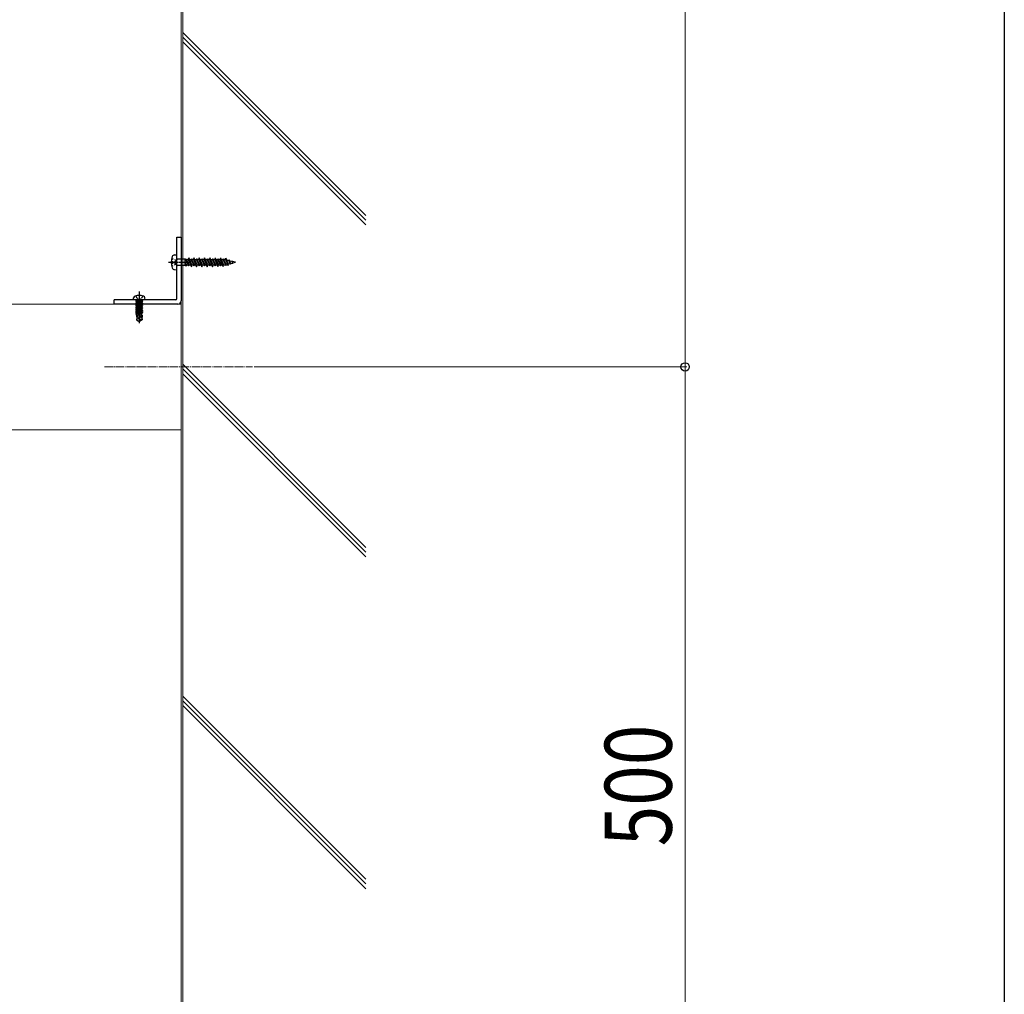
# Model space of a CAD drawing. Units: millimetres. Extents: x 175 to 5796, y 50 to 4056.
# Drawn here: x 5082 to 5670, y 2340 to 2922 of the extents above; entities that cross this region are included whole.
import ezdxf

# ---------------------------------------------------------------- set-up
doc = ezdxf.new("R2010")
doc.units = ezdxf.units.MM
doc.linetypes.add('YCENTER_1', pattern=[13, 10, -1, 1, -1])
doc.linetypes.add('YHIDDEN_1', pattern=[4, 3, -1])
for name, color, linetype, lineweight in [('FRAME', 3, 'Continuous', 30), ('YKK_12', 2, 'Continuous', 13), ('YKK_13', 4, 'Continuous', 30), ('YKK_D', 6, 'Continuous', 13), ('YSS_K', 3, 'Continuous', 13)]:
    doc.layers.add(name, color=color, linetype=linetype, lineweight=lineweight)
doc.styles.add('text-b', font='extslim2.shx', dxfattribs={"width": 0.8, "bigfont": 'extfont2.shx'})

msp = doc.modelspace()

# ---------------------------------------------------------------- linework, layer by layer
at = {"layer": 'FRAME'}
msp.add_line((5670.01, 4021.5), (5670.01, 311.5), dxfattribs=at)
at = {"layer": 'YKK_12', "linetype": 'Continuous', "ltscale": 0.5}
for p, q in [((5178.34, 2752.44), (4753.34, 2752.44)), ((5178.34, 2677.44), (5178.34, 2752.44)), ((4753.34, 2677.44), (5178.34, 2677.44))]:
    msp.add_line(p, q, dxfattribs=at)
at = {"layer": 'YKK_12', "linetype": 'YCENTER_1', "ltscale": 0.5}
msp.add_line((5132.68, 2714.94), (5220.97, 2714.94), dxfattribs=at)
at = {"layer": 'YKK_13', "linetype": 'Continuous', "ltscale": 0.5}
for p, q in [((5175.74, 2792.44), (5178.34, 2792.44)), ((5175.74, 2755.54), (5175.74, 2792.44)), ((5178.34, 2792.44), (5178.34, 2754.44)), ((5138.34, 2752.44), (5138.34, 2755.04)), ((5175.24, 2755.04), (5138.34, 2755.04)), ((5176.34, 2752.44), (5138.34, 2752.44)), ((5149.84, 2755.04), (5149.94, 2756.16)), ((5156.84, 2755.04), (5149.84, 2755.04)), ((5156.84, 2755.04), (5156.75, 2756.16))]:
    msp.add_line(p, q, dxfattribs=at)
at = {"layer": 'YKK_13'}
for p, q in [((5174.32, 2781.81), (5175.74, 2781.94)), ((5175.74, 2772.94), (5175.74, 2781.94)), ((5172.44, 2777.94), (5173.65, 2777.94)), ((5172.44, 2776.94), (5173.65, 2776.94)), ((5172.74, 2779.84), (5173.65, 2779.38)), ((5174.35, 2779.03), (5175.19, 2778.61)), ((5174.35, 2777.94), (5175.19, 2777.94)), ((5174.35, 2776.94), (5175.19, 2776.94)), ((5174.35, 2775.84), (5175.19, 2776.26)), ((5175.19, 2778.61), (5175.39, 2778.23)), ((5175.19, 2778.61), (5175.19, 2778.23)), ((5175.19, 2777.73), (5175.19, 2777.15)), ((5175.19, 2776.65), (5175.19, 2776.26)), ((5175.19, 2776.26), (5175.39, 2776.65)), ((5175.66, 2777.73), (5175.81, 2777.44)), ((5175.66, 2777.15), (5175.81, 2777.44)), ((5180.74, 2779.34), (5176.14, 2779.34)), ((5180.74, 2775.54), (5180.74, 2779.34)), ((5180.74, 2777.29), (5181.37, 2775.19)), ((5180.74, 2777.29), (5181.55, 2775.84)), ((5181.3, 2779.49), (5181.04, 2779.04)), ((5181.04, 2779.04), (5182.54, 2775.84)), ((5181.04, 2779.04), (5181.04, 2779.04)), ((5181.18, 2775.84), (5181.04, 2775.84)), ((5181.3, 2779.49), (5182.85, 2775.29)), ((5181.3, 2779.49), (5181.56, 2779.04)), ((5181.37, 2775.19), (5181.55, 2775.84)), ((5181.55, 2775.84), (5182.54, 2775.84)), ((5181.56, 2779.04), (5182.59, 2779.04)), ((5183.17, 2775.84), (5181.56, 2779.04)), ((5182.85, 2775.29), (5182.54, 2775.84)), ((5182.59, 2779.04), (5182.87, 2780.09)), ((5182.59, 2779.04), (5184.46, 2774.79)), ((5182.85, 2775.29), (5183.17, 2775.84)), ((5182.87, 2780.09), (5184.46, 2774.79)), ((5184.74, 2775.84), (5182.87, 2780.09)), ((5183.17, 2775.84), (5183.98, 2775.84)), ((5183.33, 2779.04), (5184.14, 2779.04)), ((5184.46, 2779.59), (5184.14, 2779.04)), ((5184.14, 2779.04), (5185.73, 2775.84)), ((5184.46, 2779.59), (5184.77, 2779.04)), ((5184.46, 2779.59), (5186.04, 2775.29)), ((5184.46, 2774.79), (5184.74, 2775.84)), ((5184.74, 2775.84), (5185.73, 2775.84)), ((5185.76, 2779.04), (5184.77, 2779.04)), ((5186.36, 2775.84), (5184.77, 2779.04)), ((5186.04, 2775.29), (5185.73, 2775.84)), ((5186.04, 2780.09), (5185.76, 2779.04)), ((5185.76, 2779.04), (5187.63, 2774.79)), ((5186.04, 2780.09), (5187.63, 2774.79)), ((5187.91, 2775.84), (5186.04, 2780.09)), ((5186.04, 2775.29), (5186.36, 2775.84)), ((5186.36, 2775.84), (5187.17, 2775.84)), ((5186.51, 2779.04), (5187.31, 2779.04)), ((5187.63, 2779.59), (5187.31, 2779.04)), ((5187.31, 2779.04), (5188.9, 2775.84)), ((5187.63, 2779.59), (5187.95, 2779.04)), ((5187.63, 2779.59), (5189.22, 2775.29)), ((5187.63, 2774.79), (5187.91, 2775.84)), ((5187.91, 2775.84), (5188.9, 2775.84)), ((5188.94, 2779.04), (5187.95, 2779.04)), ((5189.54, 2775.84), (5187.95, 2779.04)), ((5189.22, 2775.29), (5188.9, 2775.84)), ((5189.22, 2780.09), (5188.94, 2779.04)), ((5188.94, 2779.04), (5190.81, 2774.79)), ((5189.22, 2780.09), (5190.81, 2774.79)), ((5191.09, 2775.84), (5189.22, 2780.09)), ((5189.22, 2775.29), (5189.54, 2775.84)), ((5189.54, 2775.84), (5190.34, 2775.84)), ((5189.64, 2779.04), (5190.49, 2779.04)), ((5190.81, 2779.59), (5190.49, 2779.04)), ((5190.49, 2779.04), (5192.08, 2775.84)), ((5190.81, 2779.59), (5191.12, 2779.04)), ((5190.81, 2779.59), (5192.39, 2775.29)), ((5190.81, 2774.79), (5191.09, 2775.84)), ((5191.09, 2775.84), (5192.08, 2775.84)), ((5192.11, 2779.04), (5191.12, 2779.04)), ((5192.71, 2775.84), (5191.12, 2779.04)), ((5192.39, 2775.29), (5192.08, 2775.84)), ((5192.39, 2780.09), (5192.11, 2779.04)), ((5192.11, 2779.04), (5193.98, 2774.79)), ((5192.39, 2780.09), (5193.98, 2774.79)), ((5194.26, 2775.84), (5192.39, 2780.09)), ((5192.39, 2775.29), (5192.71, 2775.84)), ((5192.71, 2775.84), (5193.52, 2775.84)), ((5192.86, 2779.04), (5193.66, 2779.04)), ((5193.98, 2779.59), (5193.66, 2779.04)), ((5193.66, 2779.04), (5195.25, 2775.84)), ((5193.98, 2779.59), (5194.3, 2779.04)), ((5193.98, 2779.59), (5195.57, 2775.29)), ((5193.98, 2774.79), (5194.26, 2775.84)), ((5194.26, 2775.84), (5195.25, 2775.84)), ((5195.29, 2779.04), (5194.3, 2779.04)), ((5195.89, 2775.84), (5194.3, 2779.04)), ((5195.57, 2775.29), (5195.25, 2775.84)), ((5195.57, 2780.09), (5195.29, 2779.04)), ((5195.29, 2779.04), (5197.16, 2774.79)), ((5195.57, 2780.09), (5197.16, 2774.79)), ((5197.44, 2775.84), (5195.57, 2780.09)), ((5195.57, 2775.29), (5195.89, 2775.84)), ((5195.89, 2775.84), (5196.69, 2775.84)), ((5196.03, 2779.04), (5196.84, 2779.04)), ((5197.16, 2779.59), (5196.84, 2779.04)), ((5196.84, 2779.04), (5198.43, 2775.84)), ((5197.16, 2779.59), (5197.47, 2779.04)), ((5197.16, 2779.59), (5198.74, 2775.29)), ((5197.16, 2774.79), (5197.44, 2775.84)), ((5197.44, 2775.84), (5198.43, 2775.84)), ((5198.46, 2779.04), (5197.47, 2779.04)), ((5199.06, 2775.84), (5197.47, 2779.04)), ((5198.74, 2775.29), (5198.43, 2775.84)), ((5198.74, 2780.09), (5198.46, 2779.04)), ((5198.46, 2779.04), (5200.32, 2774.83)), ((5198.74, 2780.09), (5200.32, 2774.83)), ((5198.74, 2780.09), (5200.59, 2775.84)), ((5198.74, 2775.29), (5199.06, 2775.84)), ((5199.06, 2775.84), (5199.87, 2775.84)), ((5199.2, 2779.04), (5200.01, 2779.04)), ((5200.33, 2779.59), (5200.01, 2779.04)), ((5200.01, 2779.04), (5201.6, 2775.84)), ((5200.32, 2774.83), (5200.59, 2775.84)), ((5200.33, 2779.59), (5200.65, 2779.04)), ((5200.33, 2779.59), (5201.92, 2775.29)), ((5200.59, 2775.84), (5201.6, 2775.84)), ((5202.24, 2775.84), (5200.65, 2779.04)), ((5201.68, 2779.04), (5200.65, 2779.04)), ((5201.92, 2775.29), (5201.6, 2775.84)), ((5201.94, 2780), (5201.68, 2779.04)), ((5203.47, 2774.91), (5201.68, 2779.04)), ((5201.92, 2775.29), (5202.24, 2775.84)), ((5201.94, 2780), (5203.47, 2774.91)), ((5201.94, 2780), (5203.72, 2775.84)), ((5202.24, 2775.84), (5203.07, 2775.84)), ((5202.35, 2779.04), (5203.19, 2779.04)), ((5203.51, 2779.59), (5203.19, 2779.04)), ((5203.19, 2779.04), (5204.81, 2775.84)), ((5203.47, 2774.91), (5203.72, 2775.84)), ((5203.51, 2779.59), (5205.04, 2775.44)), ((5203.51, 2779.59), (5203.82, 2779.04)), ((5203.72, 2775.84), (5204.81, 2775.84)), ((5205.36, 2775.99), (5203.82, 2779.04)), ((5204.85, 2779.04), (5203.82, 2779.04)), ((5205.04, 2775.44), (5204.81, 2775.84)), ((5205.09, 2779.92), (5204.85, 2779.04)), ((5204.85, 2779.04), (5206.41, 2775.51)), ((5205.04, 2775.44), (5205.36, 2775.99)), ((5206.62, 2776.33), (5205.09, 2779.92)), ((5205.09, 2779.92), (5206.41, 2775.51)), ((5205.36, 2775.99), (5206.11, 2776.19)), ((5205.57, 2778.82), (5206.7, 2778.52)), ((5206.41, 2775.51), (5206.62, 2776.33)), ((5206.62, 2776.33), (5207.68, 2776.62)), ((5206.91, 2778.88), (5206.7, 2778.52)), ((5206.7, 2778.52), (5207.68, 2776.62)), ((5206.91, 2778.88), (5207.85, 2776.33)), ((5206.91, 2778.88), (5207.19, 2778.39)), ((5208.08, 2776.72), (5207.19, 2778.39)), ((5207.19, 2778.39), (5208.6, 2778.01)), ((5207.85, 2776.33), (5207.68, 2776.62)), ((5207.85, 2776.33), (5208.08, 2776.72)), ((5208.08, 2776.72), (5209.03, 2776.98)), ((5208.67, 2778.27), (5208.6, 2778.01)), ((5208.6, 2778.01), (5209.12, 2776.76)), ((5209.19, 2777.02), (5208.67, 2778.27)), ((5208.67, 2778.27), (5209.12, 2776.76)), ((5210.74, 2777.44), (5208.8, 2777.96)), ((5209.12, 2776.76), (5209.19, 2777.02)), ((5209.19, 2777.02), (5210.74, 2777.44)), ((5210.32, 2777.66), (5210.26, 2777.56)), ((5210.32, 2777.66), (5210.45, 2777.28)), ((5210.45, 2777.28), (5210.51, 2777.37)), ((5172.74, 2775.04), (5173.65, 2775.49)), ((5174.32, 2773.06), (5175.74, 2772.94)), ((5180.74, 2775.54), (5176.14, 2775.54))]:
    msp.add_line(p, q, dxfattribs=at)
at = {"layer": 'YKK_13', "linetype": 'YCENTER_1', "ltscale": 0.5}
for p, q in [((5170.74, 2777.44), (5183.34, 2777.44)), ((5153.34, 2760.04), (5153.34, 2747.44)), ((5153.34, 2758.79), (5153.34, 2741.11))]:
    msp.add_line(p, q, dxfattribs=at)
at = {"layer": 'YKK_13', "linetype": 'YHIDDEN_1', "ltscale": 0.5}
for p, q in [((5151.29, 2757.4), (5152.2, 2755.58)), ((5155.32, 2754.34), (5151.36, 2754.34)), ((5151.36, 2754.34), (5151.36, 2754.25)), ((5151.36, 2754.25), (5151.86, 2754.34)), ((5154.83, 2754.34), (5151.36, 2753.72)), ((5151.36, 2754.25), (5151.74, 2754.03)), ((5151.36, 2753.55), (5155.32, 2754.25)), ((5151.36, 2753.72), (5151.74, 2753.94)), ((5155.32, 2753.72), (5151.36, 2753.02)), ((5151.36, 2753.72), (5151.36, 2753.55)), ((5151.36, 2752.85), (5155.32, 2753.55)), ((5151.36, 2753.55), (5151.74, 2753.33)), ((5151.36, 2753.02), (5151.74, 2753.24)), ((5155.32, 2753.02), (5151.36, 2752.32)), ((5151.36, 2753.02), (5151.36, 2752.85)), ((5151.36, 2752.15), (5155.32, 2752.85)), ((5151.36, 2752.85), (5151.74, 2752.63)), ((5151.36, 2752.32), (5151.74, 2752.54)), ((5155.32, 2752.32), (5151.36, 2751.62)), ((5151.36, 2752.32), (5151.36, 2752.15)), ((5151.61, 2754.54), (5151.61, 2754.34)), ((5153.14, 2754.34), (5151.74, 2754.03)), ((5151.74, 2753.94), (5153.54, 2754.34)), ((5151.74, 2753.94), (5151.74, 2754.03)), ((5154.94, 2754.03), (5151.74, 2753.33)), ((5151.74, 2753.24), (5154.94, 2753.94)), ((5154.94, 2753.33), (5151.74, 2752.63)), ((5151.74, 2753.24), (5151.74, 2753.33)), ((5151.74, 2752.54), (5154.94, 2753.24)), ((5154.94, 2752.63), (5151.74, 2751.93)), ((5151.74, 2752.54), (5151.74, 2752.63)), ((5151.74, 2751.84), (5154.94, 2752.54)), ((5152.2, 2755.58), (5153.34, 2754.98)), ((5154.49, 2755.58), (5153.34, 2754.98)), ((5155.39, 2757.4), (5154.49, 2755.58)), ((5155.32, 2754.25), (5154.94, 2754.03)), ((5154.94, 2753.94), (5154.94, 2754.03)), ((5155.32, 2753.72), (5154.94, 2753.94)), ((5155.32, 2753.55), (5154.94, 2753.33)), ((5154.94, 2753.24), (5154.94, 2753.33)), ((5155.32, 2753.02), (5154.94, 2753.24)), ((5155.32, 2752.85), (5154.94, 2752.63)), ((5154.94, 2752.54), (5154.94, 2752.63)), ((5155.32, 2752.32), (5154.94, 2752.54)), ((5155.07, 2754.54), (5155.07, 2754.34)), ((5155.32, 2754.34), (5155.32, 2754.25)), ((5155.32, 2753.72), (5155.32, 2753.55)), ((5155.32, 2753.02), (5155.32, 2752.85)), ((5155.32, 2752.32), (5155.32, 2752.15)), ((5151.36, 2751.45), (5155.32, 2752.15)), ((5151.36, 2752.15), (5151.74, 2751.93)), ((5151.36, 2751.62), (5151.74, 2751.84)), ((5151.36, 2751.62), (5151.36, 2751.45)), ((5155.32, 2751.62), (5151.36, 2750.92)), ((5151.36, 2751.45), (5151.74, 2751.23)), ((5151.36, 2750.75), (5155.32, 2751.45)), ((5151.36, 2750.92), (5151.74, 2751.14)), ((5151.36, 2750.92), (5151.36, 2750.75)), ((5155.32, 2750.92), (5151.36, 2750.22)), ((5151.36, 2750.75), (5151.74, 2750.53)), ((5151.36, 2750.05), (5155.32, 2750.75)), ((5151.36, 2750.22), (5151.74, 2750.44)), ((5151.36, 2750.22), (5151.36, 2750.05)), ((5155.32, 2750.22), (5151.36, 2749.52)), ((5151.36, 2750.05), (5151.74, 2749.83)), ((5151.36, 2749.35), (5155.32, 2750.05)), ((5151.36, 2749.52), (5151.74, 2749.74)), ((5151.36, 2749.52), (5151.36, 2749.35)), ((5155.32, 2749.52), (5151.36, 2748.82)), ((5151.36, 2749.35), (5151.74, 2749.13)), ((5151.36, 2748.65), (5155.32, 2749.35)), ((5151.36, 2748.82), (5151.74, 2749.04)), ((5151.36, 2748.82), (5151.36, 2748.65)), ((5155.32, 2748.82), (5151.36, 2748.12)), ((5151.36, 2748.65), (5151.74, 2748.43)), ((5151.36, 2747.95), (5155.32, 2748.65)), ((5151.36, 2748.12), (5151.74, 2748.34)), ((5151.36, 2748.12), (5151.36, 2747.95)), ((5155.32, 2748.12), (5151.36, 2747.42)), ((5151.36, 2747.95), (5151.74, 2747.73)), ((5151.36, 2747.25), (5155.32, 2747.95)), ((5151.36, 2747.42), (5151.74, 2747.64)), ((5151.36, 2747.42), (5151.36, 2747.25)), ((5151.36, 2747.25), (5151.74, 2747.03)), ((5154.18, 2747.22), (5151.36, 2746.72)), ((5151.36, 2746.55), (5154.14, 2747.04)), ((5151.36, 2746.72), (5151.74, 2746.94)), ((5151.36, 2746.72), (5151.36, 2746.55)), ((5151.36, 2746.55), (5151.74, 2746.33)), ((5151.74, 2751.84), (5151.74, 2751.93)), ((5154.94, 2751.93), (5151.74, 2751.23)), ((5151.74, 2751.14), (5154.94, 2751.84)), ((5151.74, 2751.14), (5151.74, 2751.23)), ((5154.94, 2751.23), (5151.74, 2750.53)), ((5151.74, 2750.44), (5154.94, 2751.14)), ((5151.74, 2750.44), (5151.74, 2750.53)), ((5154.94, 2750.53), (5151.74, 2749.83)), ((5151.74, 2749.74), (5154.94, 2750.44)), ((5151.74, 2749.74), (5151.74, 2749.83)), ((5154.94, 2749.83), (5151.74, 2749.13)), ((5151.74, 2749.04), (5154.94, 2749.74)), ((5151.74, 2749.04), (5151.74, 2749.13)), ((5154.94, 2749.13), (5151.74, 2748.43)), ((5151.74, 2748.34), (5154.94, 2749.04)), ((5151.74, 2748.34), (5151.74, 2748.43)), ((5154.94, 2748.43), (5151.74, 2747.73)), ((5151.74, 2747.64), (5154.94, 2748.34)), ((5151.74, 2747.64), (5151.74, 2747.73)), ((5154.27, 2747.58), (5151.74, 2747.03)), ((5151.74, 2746.94), (5154.24, 2747.49)), ((5151.74, 2746.94), (5151.74, 2747.03)), ((5154.09, 2746.84), (5151.74, 2746.33)), ((5154.25, 2747.54), (5153.34, 2743.54)), ((5154.69, 2747.65), (5153.49, 2742.4)), ((5154.94, 2747.73), (5154.66, 2747.67)), ((5154.72, 2747.59), (5154.94, 2747.64)), ((5154.74, 2747.49), (5154.74, 2743.24)), ((5155.32, 2747.42), (5154.74, 2747.32)), ((5154.74, 2747.15), (5155.32, 2747.25)), ((5154.94, 2747.03), (5154.74, 2746.99)), ((5155.32, 2752.15), (5154.94, 2751.93)), ((5154.94, 2751.84), (5154.94, 2751.93)), ((5155.32, 2751.62), (5154.94, 2751.84)), ((5155.32, 2751.45), (5154.94, 2751.23)), ((5154.94, 2751.14), (5154.94, 2751.23)), ((5155.32, 2750.92), (5154.94, 2751.14)), ((5155.32, 2750.75), (5154.94, 2750.53)), ((5154.94, 2750.44), (5154.94, 2750.53)), ((5155.32, 2750.22), (5154.94, 2750.44)), ((5155.32, 2750.05), (5154.94, 2749.83)), ((5154.94, 2749.74), (5154.94, 2749.83)), ((5155.32, 2749.52), (5154.94, 2749.74)), ((5155.32, 2749.35), (5154.94, 2749.13)), ((5154.94, 2749.04), (5154.94, 2749.13)), ((5155.32, 2748.82), (5154.94, 2749.04)), ((5155.32, 2748.65), (5154.94, 2748.43)), ((5154.94, 2748.34), (5154.94, 2748.43)), ((5155.32, 2748.12), (5154.94, 2748.34)), ((5155.32, 2747.95), (5154.94, 2747.73)), ((5154.94, 2747.64), (5154.94, 2747.73)), ((5155.32, 2747.42), (5154.94, 2747.64)), ((5155.32, 2747.25), (5154.94, 2747.03)), ((5154.94, 2745.94), (5154.94, 2747.03)), ((5155.32, 2751.62), (5155.32, 2751.45)), ((5155.32, 2750.92), (5155.32, 2750.75)), ((5155.32, 2750.22), (5155.32, 2750.05)), ((5155.32, 2749.52), (5155.32, 2749.35)), ((5155.32, 2748.82), (5155.32, 2748.65)), ((5155.32, 2748.12), (5155.32, 2747.95)), ((5155.32, 2747.42), (5155.32, 2747.25)), ((5151.64, 2745.94), (5151.64, 2743.08)), ((5153.89, 2745.94), (5151.64, 2745.94)), ((5152.64, 2743.94), (5151.64, 2743.08)), ((5151.64, 2743.08), (5153.19, 2742.04)), ((5151.74, 2745.94), (5151.74, 2746.33)), ((5152.64, 2743.94), (5152.44, 2745.94)), ((5153.34, 2743.43), (5152.64, 2743.94)), ((5153.34, 2743.54), (5153.19, 2742.04)), ((5153.19, 2742.04), (5153.49, 2742.04)), ((5153.49, 2742.04), (5153.19, 2742.04)), ((5153.34, 2743.54), (5153.34, 2742.04)), ((5154.74, 2743.24), (5153.49, 2742.4)), ((5155.04, 2743.08), (5153.49, 2742.04)), ((5153.49, 2742.4), (5153.49, 2742.04)), ((5155.04, 2745.94), (5154.74, 2745.94)), ((5155.04, 2743.08), (5154.74, 2743.24)), ((5155.04, 2745.94), (5155.04, 2743.08))]:
    msp.add_line(p, q, dxfattribs=at)
at = {"layer": 'YKK_13'}
for centre, radius, start, end in [((5174.45, 2780.32), 1.5, 95, 160.18903), ((5182.44, 2777.44), 10, 160.18903, 199.81097), ((5176.14, 2779.74), 0.4, 180, 270), ((5181.04, 2779.34), 0.3, 180, 270), ((5181.04, 2775.54), 0.3, 90, 180), ((5174.45, 2774.56), 1.5, 199.81097, 265), ((5176.14, 2775.14), 0.4, 90, 180)]:
    msp.add_arc(centre, radius, start, end, dxfattribs=at)
at = {"layer": 'YKK_13', "linetype": 'Continuous', "ltscale": 0.5}
for centre, radius, start, end in [((5151.24, 2756.04), 1.3, 105.88085, 175), ((5153.34, 2748.64), 9, 74.11915, 105.88085), ((5155.45, 2756.04), 1.3, 5, 74.11915), ((5175.24, 2755.54), 0.5, 270, 0), ((5176.34, 2754.44), 2, 270, 0)]:
    msp.add_arc(centre, radius, start, end, dxfattribs=at)
at = {"layer": 'YKK_13', "linetype": 'YHIDDEN_1', "ltscale": 0.5}
for centre, radius, start, end in [((5151.11, 2754.54), 0.5, 0, 90), ((5155.57, 2754.54), 0.5, 90, 180), ((5154.5, 2747.49), 0.248, 0, 167.19096)]:
    msp.add_arc(centre, radius, start, end, dxfattribs=at)
at = {"layer": 'YKK_D'}
for p, q in [((5479.34, 3214.94), (5479.34, 2714.94)), ((5221.97, 2714.94), (5480.34, 2714.94)), ((5221.97, 2714.94), (5480.34, 2714.94)), ((5479.34, 2714.94), (5479.34, 2214.94))]:
    msp.add_line(p, q, dxfattribs=at)
at = {"layer": 'YKK_D', "linetype": 'ByBlock', "lineweight": -2}
msp.add_circle((5479.34, 2714.94), 2.5, dxfattribs=at)
msp.add_circle((5479.34, 2714.94), 2.5, dxfattribs=at)
at = {"layer": 'YSS_K'}
for p, q in [((5178.34, 3760.44), (5178.34, 1635.16)), ((5179.34, 3760.44), (5179.34, 1635.16))]:
    msp.add_line(p, q, dxfattribs=at)
at = {"layer": 'YSS_K', "linetype": 'Continuous', "ltscale": 0.5}
for p, q in [((5288.69, 2805.39), (5179.34, 2914.74)), ((5288.69, 2802.56), (5179.34, 2911.91)), ((5288.69, 2799.73), (5179.34, 2909.08)), ((5288.69, 2607.21), (5179.34, 2716.56)), ((5288.69, 2604.38), (5179.34, 2713.73)), ((5288.69, 2601.55), (5179.34, 2710.9)), ((5288.69, 2409.03), (5179.34, 2518.38)), ((5288.69, 2406.2), (5179.34, 2515.55)), ((5288.69, 2403.37), (5179.34, 2512.72))]:
    msp.add_line(p, q, dxfattribs=at)

# ---------------------------------------------------------------- texts
at = {"layer": 'YKK_D', "style": 'text-b', "width": 0.8}
msp.add_text('500', height=40, rotation=90, dxfattribs=at).set_placement((5471.34, 2428.67))

doc.saveas('drawing.dxf')
